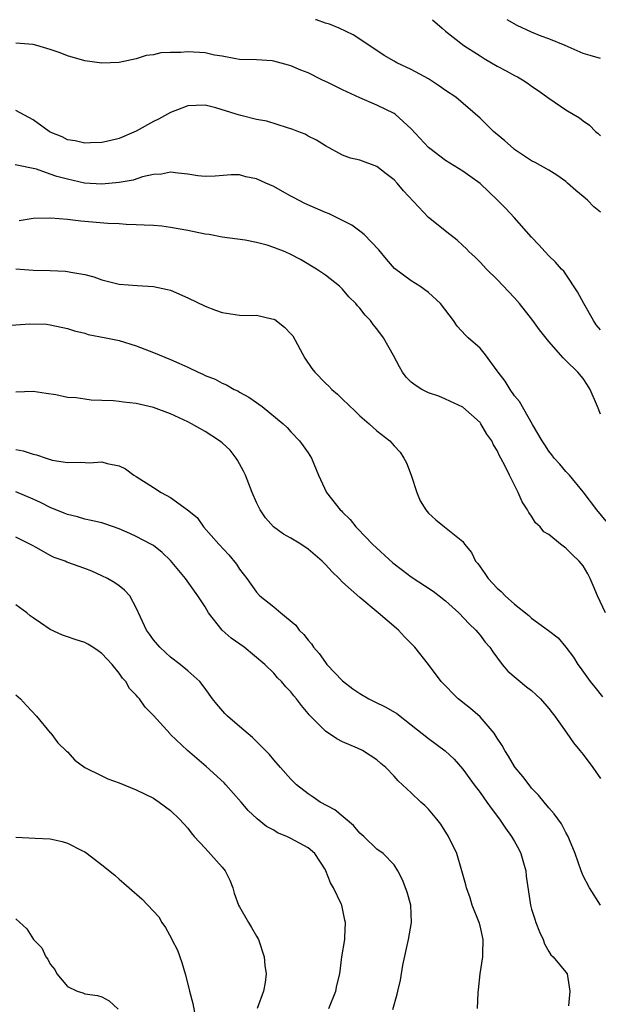
# Model space of a CAD drawing. Units: inches. Extents: x 2514000 to 2514390, y 1507454 to 1509000.
# Drawn here: x 2514129 to 2514197, y 1508885 to 1509000 of the extents above; entities that cross this region are included whole.
import ezdxf

# ---------------------------------------------------------------- set-up
doc = ezdxf.new("R2010")
doc.units = ezdxf.units.IN
doc.header["$MEASUREMENT"] = 0
doc.layers.add('LD25141506_2ft', color=121, linetype='Continuous')

msp = doc.modelspace()

# ---------------------------------------------------------------- linework, layer by layer
at = {"layer": 'LD25141506_2ft'}
for points, elevation in [([(2514197, 1508977.63), (2514196.25, 1508978.25), (2514195.49, 1508979), (2514195, 1508979.44), (2514194.13, 1508980.13), (2514193.19, 1508981), (2514193, 1508981.16), (2514191.93, 1508981.93), (2514191, 1508982.5), (2514189.4, 1508983.4), (2514189, 1508983.6), (2514187, 1508984.91), (2514186.89, 1508985), (2514185.89, 1508985.89), (2514184.81, 1508986.81), (2514184.57, 1508987), (2514183, 1508988.53), (2514180.17, 1508991), (2514179, 1508991.77), (2514178.28, 1508992.28), (2514177, 1508993.11), (2514175, 1508994.21), (2514173.32, 1508995), (2514173.11, 1508995.11), (2514173, 1508995.19), (2514171.85, 1508995.85), (2514171, 1508996.43), (2514168.24, 1508998.24), (2514166.62, 1508999), (2514165.47, 1508999.47), (2514165, 1508999.6), (2514163.97, 1508999.97), (2514163.85, 1509000)], 8368), ([(2514177.47, 1509000), (2514178.61, 1508999), (2514179, 1508998.67), (2514181.11, 1508997), (2514183, 1508995.78), (2514183.49, 1508995.49), (2514185, 1508994.6), (2514186.05, 1508994.05), (2514187, 1508993.49), (2514187.34, 1508993.34), (2514187.94, 1508993), (2514188.59, 1508992.59), (2514189, 1508992.28), (2514189.78, 1508991.78), (2514191, 1508990.86), (2514193, 1508989.53), (2514193.85, 1508989), (2514194.57, 1508988.57), (2514195, 1508988.25), (2514195.75, 1508987.75), (2514196.44, 1508987), (2514196.75, 1508986.75), (2514197, 1508986.5)], 8370), ([(2514197, 1508995.47), (2514195.82, 1508995.82), (2514195, 1508996.08), (2514192.9, 1508997), (2514191, 1508997.77), (2514190.1, 1508998.1), (2514189, 1508998.54), (2514187.32, 1508999.32), (2514186.14, 1509000)], 8372), ([(2514197, 1508963.91), (2514196.51, 1508964.51), (2514196.2, 1508965), (2514195.06, 1508967), (2514194.33, 1508968.33), (2514193, 1508970.4), (2514192.74, 1508970.74), (2514192.48, 1508971), (2514191.79, 1508971.79), (2514191, 1508972.54), (2514190.56, 1508973), (2514189.83, 1508973.83), (2514189, 1508974.69), (2514186.97, 1508977), (2514186.02, 1508978.02), (2514185.04, 1508979), (2514183, 1508980.93), (2514181.81, 1508981.81), (2514181, 1508982.38), (2514179, 1508983.61), (2514177.17, 1508985), (2514177, 1508985.15), (2514175, 1508987.32), (2514173.12, 1508989), (2514173, 1508989.09), (2514171, 1508990.07), (2514169, 1508990.92), (2514167, 1508991.83), (2514165.35, 1508992.65), (2514164.59, 1508993), (2514163, 1508993.81), (2514162.14, 1508994.14), (2514161, 1508994.64), (2514160.7, 1508994.7), (2514159, 1508995.17), (2514158.8, 1508995.2), (2514157, 1508995.32), (2514155, 1508995.38), (2514154.57, 1508995.43), (2514153, 1508995.75), (2514152.12, 1508995.88), (2514151, 1508996.15), (2514149, 1508996.27), (2514148.17, 1508996.17), (2514147, 1508996.17), (2514145.86, 1508996.14), (2514145, 1508995.92), (2514144.17, 1508995.83), (2514143, 1508995.45), (2514141, 1508995.02), (2514139, 1508994.95), (2514137, 1508995.22), (2514135, 1508995.78), (2514134.13, 1508996.13), (2514133, 1508996.52), (2514131.43, 1508997), (2514131, 1508997.12), (2514129, 1508997.28)], 8366), ([(2514197, 1508954.1), (2514196.66, 1508955), (2514195.81, 1508957), (2514195.5, 1508957.5), (2514195, 1508958.25), (2514194.36, 1508959), (2514193, 1508960.37), (2514192.66, 1508960.66), (2514191, 1508962.56), (2514189.91, 1508963.91), (2514189.15, 1508965), (2514187.58, 1508967), (2514187, 1508967.65), (2514185, 1508969.79), (2514183.77, 1508971), (2514183, 1508971.81), (2514182.4, 1508972.4), (2514181.75, 1508973), (2514181.38, 1508973.38), (2514181, 1508973.74), (2514180.34, 1508974.34), (2514179.48, 1508975), (2514177, 1508976.99), (2514174.08, 1508980.08), (2514173.34, 1508981), (2514173, 1508981.36), (2514172.06, 1508982.06), (2514171, 1508982.93), (2514169, 1508983.67), (2514167.91, 1508983.91), (2514167, 1508984.25), (2514165, 1508985.32), (2514163.99, 1508985.99), (2514163, 1508986.47), (2514162.67, 1508986.67), (2514161.8, 1508987), (2514161.23, 1508987.23), (2514161, 1508987.31), (2514160.59, 1508987.41), (2514158.2, 1508988.2), (2514157, 1508988.39), (2514155.16, 1508988.84), (2514154.62, 1508989), (2514152.24, 1508989.76), (2514151, 1508990.05), (2514149.97, 1508990.03), (2514149, 1508989.97), (2514148.31, 1508989.69), (2514147, 1508989.22), (2514145.57, 1508988.44), (2514145, 1508988.17), (2514143, 1508987.03), (2514141, 1508986.18), (2514139.89, 1508985.89), (2514139, 1508985.7), (2514137.66, 1508985.66), (2514137, 1508985.62), (2514135.9, 1508985.9), (2514135, 1508986.01), (2514134.36, 1508986.36), (2514133, 1508986.92), (2514132.86, 1508987), (2514131, 1508988.34), (2514129, 1508989.43)], 8364), ([(2514197.68, 1508941.68), (2514196.58, 1508943), (2514195, 1508945.08), (2514193.4, 1508947), (2514193, 1508947.43), (2514192.28, 1508948.28), (2514191.64, 1508949), (2514191.37, 1508949.37), (2514191, 1508949.81), (2514190.54, 1508950.54), (2514190.23, 1508951), (2514189.09, 1508952.91), (2514187.58, 1508955.58), (2514187, 1508956.25), (2514186.5, 1508957), (2514185.94, 1508957.94), (2514185.1, 1508959), (2514185, 1508959.15), (2514183.62, 1508961), (2514183, 1508961.79), (2514181.62, 1508963), (2514181.31, 1508963.31), (2514180.35, 1508964.35), (2514179.9, 1508965), (2514178.4, 1508967), (2514177, 1508968.27), (2514176.01, 1508969), (2514175, 1508969.64), (2514173.06, 1508971.06), (2514172.13, 1508972.13), (2514171.22, 1508973.22), (2514169.51, 1508975), (2514169, 1508975.42), (2514168.08, 1508976.08), (2514167, 1508976.66), (2514165.43, 1508977.43), (2514165, 1508977.58), (2514162.61, 1508978.61), (2514161.3, 1508979.3), (2514161, 1508979.48), (2514160, 1508980), (2514159, 1508980.61), (2514158.09, 1508981), (2514157, 1508981.5), (2514155.74, 1508981.74), (2514155, 1508981.94), (2514154.06, 1508981.94), (2514152.2, 1508981.8), (2514151, 1508981.77), (2514150.17, 1508981.83), (2514149, 1508982.05), (2514147.87, 1508982.13), (2514147, 1508982.27), (2514145.95, 1508982.05), (2514145, 1508982), (2514143.71, 1508981.71), (2514142.65, 1508981.35), (2514141, 1508981.05), (2514139, 1508980.85), (2514136.99, 1508980.99), (2514135, 1508981.44), (2514133.77, 1508981.77), (2514133, 1508982.05), (2514131.4, 1508982.6), (2514128.9, 1508983.1)], 8362), ([(2514197.58, 1508931), (2514196.65, 1508933), (2514196.18, 1508934.18), (2514195.8, 1508935), (2514195.54, 1508935.54), (2514195, 1508936.46), (2514194.55, 1508937), (2514193.75, 1508937.75), (2514193, 1508938.52), (2514192.35, 1508939), (2514191, 1508940.1), (2514190.44, 1508940.44), (2514190, 1508941), (2514189.47, 1508941.47), (2514189, 1508942.25), (2514188.67, 1508942.67), (2514188.53, 1508943), (2514187.91, 1508943.91), (2514187.43, 1508945), (2514186.42, 1508947), (2514185.92, 1508948.08), (2514185.43, 1508949), (2514185.27, 1508949.27), (2514185, 1508949.88), (2514184.55, 1508950.55), (2514184.37, 1508951), (2514183.79, 1508951.79), (2514183.11, 1508953), (2514183, 1508953.15), (2514181, 1508954.92), (2514179, 1508955.87), (2514178.2, 1508956.2), (2514177, 1508956.59), (2514176.22, 1508957), (2514175.47, 1508957.47), (2514175, 1508957.85), (2514174.42, 1508958.42), (2514173.97, 1508959), (2514173.61, 1508959.61), (2514172.93, 1508960.93), (2514171.77, 1508963), (2514171, 1508964.03), (2514170.55, 1508964.55), (2514170.24, 1508965), (2514169.62, 1508965.62), (2514169, 1508966.46), (2514168.73, 1508966.73), (2514168.53, 1508967), (2514167.75, 1508967.75), (2514167, 1508968.66), (2514166.63, 1508969), (2514165, 1508970.29), (2514163.97, 1508971), (2514162.11, 1508972.11), (2514161, 1508972.7), (2514160.31, 1508973), (2514159, 1508973.52), (2514158.24, 1508973.76), (2514157, 1508974.07), (2514155.66, 1508974.34), (2514153, 1508974.71), (2514151.5, 1508975), (2514151, 1508975.07), (2514149, 1508975.47), (2514147, 1508975.84), (2514145.97, 1508975.97), (2514145, 1508976.05), (2514143.91, 1508976.09), (2514143, 1508976.15), (2514141.81, 1508976.19), (2514141, 1508976.25), (2514139.7, 1508976.3), (2514136.55, 1508976.55), (2514135, 1508976.75), (2514133.07, 1508976.93), (2514131, 1508976.89), (2514129.38, 1508976.62)], 8360), ([(2514129, 1508971.01), (2514131, 1508970.87), (2514133, 1508970.83), (2514134.75, 1508970.75), (2514135, 1508970.72), (2514135.37, 1508970.63), (2514137, 1508970.35), (2514138.07, 1508970.07), (2514139, 1508969.73), (2514141, 1508969.25), (2514143.09, 1508969.09), (2514145, 1508968.98), (2514146.62, 1508968.62), (2514147, 1508968.52), (2514149, 1508967.65), (2514151, 1508966.68), (2514152.21, 1508966.21), (2514153, 1508965.94), (2514155, 1508965.64), (2514156.4, 1508965.6), (2514157, 1508965.62), (2514158.78, 1508965.22), (2514159, 1508965.18), (2514159.12, 1508965.12), (2514160.25, 1508964.25), (2514161, 1508963.47), (2514161.21, 1508963.21), (2514162.63, 1508960.63), (2514163.44, 1508959.44), (2514163.76, 1508959), (2514165, 1508957.72), (2514165.39, 1508957.39), (2514165.76, 1508957), (2514166.43, 1508956.43), (2514167, 1508955.85), (2514168.46, 1508954.46), (2514169, 1508953.92), (2514170.1, 1508953), (2514171, 1508952.19), (2514172.49, 1508951), (2514172.75, 1508950.75), (2514173, 1508950.42), (2514173.69, 1508949.69), (2514174.15, 1508949), (2514174.45, 1508948.45), (2514174.99, 1508947), (2514175.64, 1508945), (2514176.05, 1508944.05), (2514176.68, 1508943), (2514177, 1508942.6), (2514177.84, 1508941.84), (2514178.85, 1508941), (2514181, 1508939.29), (2514181.19, 1508939), (2514182.01, 1508938.01), (2514182.48, 1508937), (2514182.73, 1508936.73), (2514183.57, 1508935.57), (2514183.93, 1508935), (2514185, 1508933.86), (2514185.47, 1508933.47), (2514185.92, 1508933), (2514187, 1508932.03), (2514188.69, 1508930.69), (2514189, 1508930.37), (2514190.96, 1508928.96), (2514192.1, 1508928.1), (2514193, 1508927.03), (2514193.86, 1508925.86), (2514194.38, 1508925), (2514194.64, 1508924.64), (2514195.81, 1508923), (2514196.34, 1508922.34), (2514197.25, 1508921.25)], 8358), ([(2514128.46, 1508964.46), (2514130.63, 1508964.63), (2514132.57, 1508964.57), (2514133, 1508964.51), (2514135, 1508964.08), (2514135.81, 1508963.81), (2514137, 1508963.52), (2514137.4, 1508963.4), (2514139.46, 1508963), (2514141, 1508962.67), (2514143, 1508962.06), (2514145, 1508961.3), (2514147, 1508960.49), (2514147.97, 1508960.03), (2514149, 1508959.59), (2514150.2, 1508959), (2514150.76, 1508958.76), (2514151, 1508958.63), (2514152.17, 1508958.17), (2514153, 1508957.71), (2514153.51, 1508957.51), (2514154.39, 1508957), (2514154.81, 1508956.81), (2514155, 1508956.69), (2514156.11, 1508956.11), (2514157, 1508955.46), (2514157.28, 1508955.28), (2514157.65, 1508955), (2514160.09, 1508953), (2514160.55, 1508952.55), (2514161, 1508952.05), (2514162.01, 1508951), (2514162.43, 1508950.43), (2514163, 1508949.6), (2514163.38, 1508949), (2514164.22, 1508947), (2514165.15, 1508945), (2514166.71, 1508943), (2514166.87, 1508942.87), (2514167, 1508942.72), (2514167.87, 1508941.87), (2514168.55, 1508941), (2514168.79, 1508940.79), (2514170.49, 1508939), (2514172.84, 1508936.84), (2514173.96, 1508935.96), (2514175, 1508935.21), (2514177.54, 1508933.54), (2514178.26, 1508933), (2514179, 1508932.41), (2514180.52, 1508931), (2514181.72, 1508929.72), (2514182.51, 1508929), (2514182.73, 1508928.73), (2514183, 1508928.41), (2514183.61, 1508927.61), (2514184.15, 1508927), (2514184.47, 1508926.47), (2514185.59, 1508925), (2514186.23, 1508924.23), (2514188.41, 1508922.41), (2514189, 1508921.96), (2514189.51, 1508921.51), (2514190.02, 1508921), (2514191, 1508919.89), (2514191.38, 1508919.38), (2514191.69, 1508919), (2514193.11, 1508917), (2514193.87, 1508915.87), (2514194.61, 1508915), (2514195, 1508914.52), (2514196.13, 1508913), (2514197, 1508911.75)], 8356), ([(2514197.02, 1508897), (2514195.72, 1508899), (2514195, 1508900.43), (2514194.75, 1508901), (2514194.08, 1508903), (2514193.41, 1508904.59), (2514193.25, 1508905), (2514193, 1508905.44), (2514192.46, 1508906.46), (2514191.63, 1508907.63), (2514191, 1508908.34), (2514190.48, 1508909), (2514189.81, 1508909.81), (2514189, 1508910.63), (2514188.7, 1508911), (2514187.97, 1508911.97), (2514187.1, 1508913), (2514187, 1508913.15), (2514186.32, 1508914.32), (2514185.88, 1508915), (2514185.59, 1508915.59), (2514185, 1508916.41), (2514184.64, 1508917), (2514183, 1508918.89), (2514181.88, 1508919.88), (2514181, 1508920.59), (2514180.76, 1508920.76), (2514180.46, 1508921), (2514178.48, 1508923), (2514177, 1508924.98), (2514175.4, 1508927), (2514175, 1508927.45), (2514174.2, 1508928.2), (2514173.53, 1508929), (2514173.23, 1508929.23), (2514171.14, 1508931), (2514169, 1508932.77), (2514167, 1508934.58), (2514166.61, 1508935), (2514165.78, 1508935.78), (2514165, 1508936.63), (2514164.81, 1508936.81), (2514164.64, 1508937), (2514163, 1508938.43), (2514162.14, 1508939), (2514161, 1508939.7), (2514160.15, 1508940.15), (2514158.95, 1508941), (2514158.04, 1508942.04), (2514157.42, 1508943), (2514157, 1508943.83), (2514156.49, 1508945), (2514155.7, 1508947), (2514155.49, 1508947.49), (2514154.78, 1508948.78), (2514154.64, 1508949), (2514153.92, 1508949.92), (2514153, 1508950.78), (2514152.7, 1508951), (2514151, 1508952.08), (2514149.42, 1508953), (2514149, 1508953.23), (2514147, 1508954.17), (2514145, 1508954.9), (2514143, 1508955.34), (2514141.52, 1508955.52), (2514141, 1508955.59), (2514140.35, 1508955.65), (2514139, 1508955.72), (2514137.76, 1508955.76), (2514137, 1508955.84), (2514135.99, 1508956.01), (2514135, 1508956.07), (2514133.63, 1508956.37), (2514132.5, 1508956.5), (2514131, 1508956.74), (2514129, 1508956.68)], 8354), ([(2514129, 1508950), (2514129.85, 1508949.85), (2514131, 1508949.47), (2514131.4, 1508949.4), (2514132.5, 1508949), (2514133.23, 1508948.77), (2514135, 1508948.49), (2514136.55, 1508948.55), (2514137.54, 1508948.46), (2514139, 1508948.56), (2514139.63, 1508948.37), (2514141, 1508948.12), (2514141.75, 1508947.75), (2514142.73, 1508947), (2514143, 1508946.85), (2514145, 1508945.58), (2514145.89, 1508945), (2514147, 1508944.42), (2514148.97, 1508942.97), (2514150.09, 1508942.09), (2514150.83, 1508941), (2514152.61, 1508939), (2514153.76, 1508937.76), (2514154.66, 1508936.66), (2514155, 1508936.1), (2514155.85, 1508935), (2514157, 1508933.4), (2514157.38, 1508933), (2514159, 1508931.71), (2514159.82, 1508931), (2514161.58, 1508929.58), (2514161.97, 1508929), (2514162.5, 1508928.5), (2514163, 1508927.82), (2514163.4, 1508927.4), (2514163.63, 1508927), (2514164.27, 1508926.27), (2514165, 1508925.22), (2514165.11, 1508925.11), (2514165.19, 1508925), (2514167, 1508923.1), (2514168.18, 1508922.18), (2514169, 1508921.61), (2514170.05, 1508921), (2514170.68, 1508920.68), (2514172.03, 1508920.03), (2514173.3, 1508919.3), (2514175, 1508917.98), (2514177, 1508916.37), (2514178.94, 1508914.94), (2514179.98, 1508913.98), (2514181, 1508912.81), (2514182.31, 1508911), (2514183, 1508910.09), (2514183.79, 1508909), (2514184.28, 1508908.28), (2514185.25, 1508907), (2514185.96, 1508905.96), (2514186.66, 1508905), (2514187, 1508904.41), (2514187.5, 1508903.5), (2514187.75, 1508903), (2514188.07, 1508901.93), (2514188.33, 1508901), (2514188.37, 1508900.37), (2514188.87, 1508897), (2514189, 1508896.53), (2514189.36, 1508895.36), (2514189.51, 1508895), (2514189.91, 1508893.91), (2514190.36, 1508893), (2514190.5, 1508892.5), (2514191, 1508891.61), (2514191.23, 1508891.23), (2514191.5, 1508891), (2514193, 1508889.22), (2514193.13, 1508889), (2514193.45, 1508887), (2514193.29, 1508885.29)], 8352), ([(2514182.71, 1508885), (2514182.8, 1508886.8), (2514182.84, 1508887.16), (2514183.02, 1508889), (2514183.34, 1508891), (2514183.33, 1508891.33), (2514183.38, 1508893), (2514183, 1508894.61), (2514182.89, 1508895), (2514182.1, 1508897), (2514181.85, 1508897.85), (2514181.44, 1508899), (2514181.36, 1508899.36), (2514180.89, 1508901), (2514180.29, 1508903), (2514179.34, 1508905), (2514178.42, 1508906.42), (2514177.98, 1508907), (2514177, 1508908.16), (2514176.59, 1508908.59), (2514176.13, 1508909), (2514175, 1508910.08), (2514173.46, 1508911.46), (2514173, 1508911.99), (2514172.02, 1508913), (2514171.47, 1508913.47), (2514171, 1508913.9), (2514169.31, 1508915), (2514168.73, 1508915.27), (2514167, 1508915.99), (2514166.33, 1508916.33), (2514165, 1508917.23), (2514163.13, 1508919.13), (2514163, 1508919.3), (2514162.22, 1508920.22), (2514161.63, 1508921), (2514161.34, 1508921.34), (2514161, 1508921.83), (2514160.41, 1508922.41), (2514159.91, 1508923), (2514159.45, 1508923.45), (2514159, 1508923.99), (2514157.97, 1508925), (2514155.54, 1508927), (2514154.06, 1508928.06), (2514153, 1508929), (2514151.42, 1508931), (2514151, 1508931.71), (2514150.18, 1508933), (2514148.74, 1508935), (2514147.94, 1508935.94), (2514147, 1508937.08), (2514146.02, 1508938.02), (2514145, 1508938.82), (2514144.7, 1508939), (2514143, 1508939.9), (2514142.25, 1508940.25), (2514141, 1508940.77), (2514139.35, 1508941.35), (2514139, 1508941.46), (2514137.76, 1508941.76), (2514137, 1508941.92), (2514136.16, 1508942.16), (2514135, 1508942.44), (2514134.61, 1508942.61), (2514133, 1508943.25), (2514131.84, 1508943.84), (2514131, 1508944.22), (2514129, 1508945.08)], 8350), ([(2514172.86, 1508884.86), (2514173.36, 1508886.64), (2514173.42, 1508887), (2514173.74, 1508888.26), (2514174.03, 1508890.03), (2514174.67, 1508893), (2514175.03, 1508894.97), (2514174.93, 1508897), (2514174.51, 1508898.51), (2514173.96, 1508899.96), (2514173.43, 1508901), (2514173, 1508901.71), (2514171.74, 1508903), (2514171, 1508903.52), (2514169.46, 1508905), (2514169, 1508905.37), (2514168.28, 1508906.28), (2514166.1, 1508908.1), (2514164.4, 1508909), (2514163.58, 1508909.58), (2514163, 1508909.96), (2514161.66, 1508911), (2514161, 1508911.67), (2514159.77, 1508913), (2514159, 1508913.9), (2514158.51, 1508914.51), (2514156.51, 1508916.51), (2514155, 1508917.78), (2514153.6, 1508919), (2514153.3, 1508919.3), (2514152.37, 1508920.37), (2514151.87, 1508921), (2514151, 1508922.22), (2514150.39, 1508923), (2514149, 1508924.27), (2514148.11, 1508925), (2514147, 1508925.86), (2514146.41, 1508926.41), (2514145.73, 1508927), (2514145, 1508927.85), (2514144.54, 1508928.54), (2514144.18, 1508929), (2514143.48, 1508930.52), (2514143, 1508931.6), (2514142.24, 1508933), (2514141.63, 1508933.63), (2514141, 1508934.13), (2514140.49, 1508934.49), (2514139.66, 1508935), (2514139, 1508935.32), (2514137.84, 1508935.84), (2514137, 1508936.16), (2514134.91, 1508936.91), (2514134.71, 1508937), (2514133.44, 1508937.44), (2514133, 1508937.66), (2514131.43, 1508938.57), (2514130.86, 1508938.86), (2514130.63, 1508939), (2514129, 1508939.79)], 8348), ([(2514165.39, 1508885), (2514166.24, 1508887), (2514166.35, 1508887.65), (2514166.67, 1508889), (2514166.93, 1508891), (2514167.25, 1508893), (2514167.25, 1508893.25), (2514167.35, 1508895), (2514167.27, 1508895.27), (2514167, 1508896.6), (2514166.9, 1508897), (2514166.84, 1508897.16), (2514165.96, 1508899), (2514165.6, 1508899.6), (2514165.06, 1508901), (2514165, 1508901.12), (2514163.76, 1508903), (2514163, 1508903.66), (2514161, 1508904.77), (2514160.83, 1508904.83), (2514160.53, 1508905), (2514159.43, 1508905.43), (2514159, 1508905.71), (2514158.16, 1508906.16), (2514157.06, 1508907.06), (2514156.01, 1508908.01), (2514155.19, 1508909), (2514153.42, 1508911), (2514153.22, 1508911.22), (2514151.15, 1508913.15), (2514150.05, 1508914.05), (2514148.98, 1508914.98), (2514147, 1508916.87), (2514146.93, 1508916.93), (2514145, 1508919.05), (2514144.03, 1508920.03), (2514143.36, 1508921), (2514143.18, 1508921.18), (2514143, 1508921.41), (2514142.22, 1508922.22), (2514141.78, 1508923), (2514141.4, 1508923.4), (2514141, 1508923.99), (2514140.19, 1508925), (2514139.6, 1508925.6), (2514139, 1508926.29), (2514138.57, 1508926.57), (2514137.96, 1508927), (2514137.36, 1508927.36), (2514137, 1508927.57), (2514135.89, 1508927.89), (2514135, 1508928.22), (2514134.41, 1508928.41), (2514133, 1508929.06), (2514131.86, 1508929.86), (2514131, 1508930.42), (2514130.66, 1508930.66), (2514130.27, 1508931), (2514129, 1508931.93)], 8346), ([(2514129, 1508921.46), (2514129.52, 1508921), (2514130.22, 1508920.22), (2514131.38, 1508919), (2514133, 1508917.05), (2514133.06, 1508917), (2514133.89, 1508915.89), (2514134.9, 1508914.9), (2514135, 1508914.83), (2514135.87, 1508913.87), (2514137.02, 1508913), (2514139, 1508912.03), (2514139.7, 1508911.7), (2514141, 1508911.22), (2514143, 1508910.41), (2514145, 1508909.43), (2514145.27, 1508909.27), (2514145.68, 1508909), (2514147, 1508908.01), (2514148.05, 1508907), (2514149, 1508905.94), (2514149.4, 1508905.4), (2514149.73, 1508905), (2514151, 1508903.65), (2514153, 1508901.43), (2514153.35, 1508901), (2514153.9, 1508899.9), (2514154.23, 1508899), (2514154.4, 1508898.4), (2514154.89, 1508897), (2514155, 1508896.79), (2514156.07, 1508895), (2514156.4, 1508894.4), (2514157, 1508893.4), (2514157.22, 1508893), (2514157.87, 1508891), (2514157.97, 1508889.97), (2514158.13, 1508889), (2514157.99, 1508888.01), (2514157.82, 1508887), (2514157.08, 1508885)], 8344), ([(2514129, 1508904.91), (2514131.22, 1508904.78), (2514133, 1508904.72), (2514134.39, 1508904.39), (2514135, 1508904.21), (2514136.65, 1508903.35), (2514137, 1508903.19), (2514137.3, 1508903), (2514139, 1508901.71), (2514140.49, 1508900.49), (2514141, 1508900.02), (2514141.57, 1508899.57), (2514142.17, 1508899), (2514143.69, 1508897.69), (2514145.63, 1508895.63), (2514145.99, 1508895), (2514146.4, 1508894.4), (2514147.11, 1508893.11), (2514147.15, 1508893), (2514147.78, 1508891.78), (2514148.32, 1508890.32), (2514148.7, 1508889), (2514149, 1508887.82), (2514149.19, 1508887), (2514149.58, 1508885.58), (2514149.9, 1508883.9)], 8342), ([(2514129, 1508895.4), (2514130.25, 1508894.25), (2514131.04, 1508893), (2514132.02, 1508892.02), (2514132.47, 1508891), (2514132.72, 1508890.72), (2514133, 1508890.14), (2514133.51, 1508889.51), (2514133.75, 1508889), (2514135, 1508887.53), (2514136.13, 1508887), (2514136.79, 1508886.79), (2514137, 1508886.69), (2514138.49, 1508886.49), (2514139, 1508886.34), (2514139.86, 1508885.86), (2514140.9, 1508884.9)], 8340)]:
    msp.add_lwpolyline(points, dxfattribs=dict(at, elevation=elevation))

doc.saveas('drawing.dxf')
